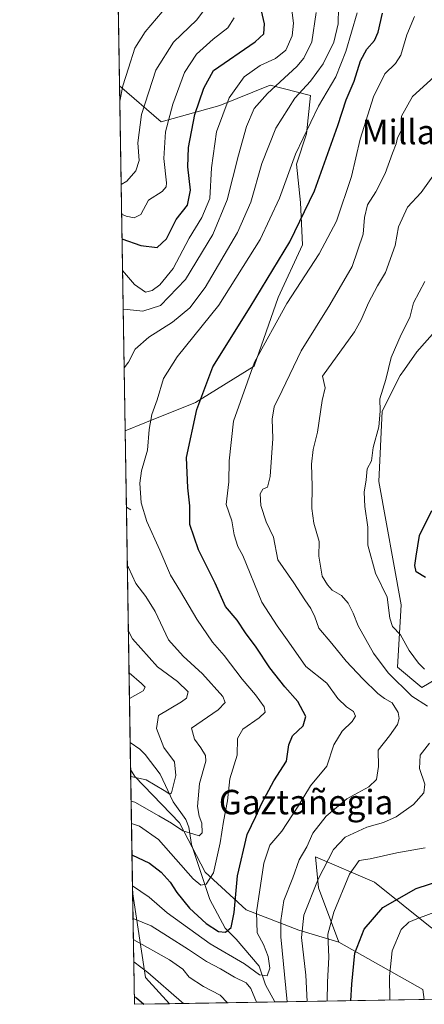
# Model space of a CAD drawing. Units: metres. Extents: x 609851 to 611990, y 4791783 to 4794127.
# Drawn here: x 609851 to 609984, y 4791785 to 4792107 of the extents above; entities that cross this region are included whole.
import ezdxf
from ezdxf.enums import TextEntityAlignment as Align

# ---------------------------------------------------------------- set-up
doc = ezdxf.new("R2010")
doc.units = ezdxf.units.M
doc.header["$MEASUREMENT"] = 0
doc.linetypes.add('DGN Style 3', pattern=[2.307223458686699, 1.648016756204785, -0.6592067024819142])
for name, color, linetype, lineweight in [('Arbolado forestal CxS', 92, 'Continuous', 0), ('Comarca CxS', 21, 'Continuous', 0), ('Comunidad Autónoma CxS', 142, 'Continuous', 0), ('Corriente natural lineal', 142, 'Continuous', 13), ('Curva de nivel maestra', 30, 'Continuous', 30), ('Curva de nivel normal', 30, 'Continuous', 0), ('Municipio CxS', 4, 'Continuous', 0), ('Pastizal CxS', 92, 'Continuous', 0), ('Provincia CxS', 1, 'Continuous', 0), ('Senda', 7, 'DGN Style 3', 0), ('Texto cartográfico', 7, 'Continuous', 0)]:
    doc.layers.add(name, color=color, linetype=linetype, lineweight=lineweight)
doc.styles.add('Style-Arial', font='txt')

msp = doc.modelspace()

# ---------------------------------------------------------------- linework, layer by layer
at = {"layer": 'Arbolado forestal CxS', "color": 92, "linetype": 'Continuous', "lineweight": 0, "extrusion": (-0.001041136304419983, 0.064148973818467, 0.997939790364746), "elevation": 306955.9537348947, "flags": 128}
msp.add_lwpolyline([(-687568.9539802101, -4771694.57469356), (-687568.9539802101, -4771834.851526848)], dxfattribs=at)
at = {"layer": 'Arbolado forestal CxS', "color": 92, "linetype": 'Continuous', "lineweight": 0, "extrusion": (-0.004490639613144752, 0.2766970477643049, 0.9609467091958757), "elevation": 1323393.897260034, "flags": 128}
msp.add_lwpolyline([(-687566.4173597541, -4594653.742060771), (-687566.4173597541, -4594771.284034134)], dxfattribs=at)
at = {"layer": 'Arbolado forestal CxS', "color": 92, "linetype": 'Continuous', "lineweight": 0, "extrusion": (-0.001528966218004823, 0.09421390947219077, 0.9955508030855432), "elevation": 450753.4771498861, "flags": 128}
msp.add_lwpolyline([(-687562.6994981564, -4760126.268646437), (-687562.6994981564, -4760151.345505221)], dxfattribs=at)
at = {"layer": 'Arbolado forestal CxS', "color": 92, "linetype": 'Continuous', "lineweight": 0, "extrusion": (0.002625268976631294, -0.1617465552708856, 0.9868288401849649), "elevation": -773263.9575649105, "flags": 128}
msp.add_lwpolyline([(687572.6855719199, 4718399.434237382), (687572.6855719199, 4718477.499188506)], dxfattribs=at)
at = {"layer": 'Arbolado forestal CxS', "color": 92, "linetype": 'Continuous', "lineweight": 0, "extrusion": (-0.004051366135804348, 0.2495590285888531, 0.9683511128109585), "elevation": 1193583.363719668, "flags": 128}
msp.add_lwpolyline([(-687588.6653565902, -4629955.001558285), (-687588.6653565902, -4629964.054736275)], dxfattribs=at)
at = {"layer": 'Arbolado forestal CxS', "color": 92, "linetype": 'Continuous', "lineweight": 0, "extrusion": (-0.007901791906050377, 0.4868955087815546, 0.8734244816886143), "elevation": 2328498.865492454, "flags": 128}
msp.add_lwpolyline([(-687563.9420963301, -4175987.127960501), (-687563.9420963301, -4176032.997266555)], dxfattribs=at)
at = {"layer": 'Arbolado forestal CxS', "color": 92, "linetype": 'Continuous', "lineweight": 0, "extrusion": (0.4184630603731806, 0.4954823446172806, 0.7611740361281867), "elevation": 2629654.50286879, "flags": 128}
msp.add_lwpolyline([(2625884.808494272, -3085962.70262999), (2625863.515488127, -3085938.214376293), (2625851.954427144, -3085936.217144555)], dxfattribs=at)
msp.add_lwpolyline([(2625884.808494272, -3085962.70262999), (2625863.515488127, -3085938.214376293), (2625851.954427144, -3085936.217144555)], dxfattribs=at)
at = {"layer": 'Arbolado forestal CxS', "color": 92, "linetype": 'Continuous', "lineweight": 0, "extrusion": (-0.008232840931876708, 0.5072593725634778, 0.8617541118420599), "elevation": 2425874.274660008, "flags": 128}
msp.add_lwpolyline([(-687569.2696013813, -4120139.596764562), (-687569.2696013813, -4120182.294147323)], dxfattribs=at)
at = {"layer": 'Arbolado forestal CxS', "color": 92, "linetype": 'Continuous', "lineweight": 0, "extrusion": (-0.4214338105332937, 0.01912931476239571, 0.9066573843829373), "elevation": -165168.7283613793, "flags": 128}
msp.add_lwpolyline([(-4814534.62716916, 355556.3567849473), (-4814520.383559266, 355587.4632167874), (-4814517.092254405, 355588.151110112)], dxfattribs=at)
at = {"layer": 'Arbolado forestal CxS', "color": 92, "linetype": 'Continuous', "lineweight": 0, "extrusion": (0.3633471149221014, 0.005980294021759418, 0.9316346441396426), "elevation": 250492.8712886999, "flags": 128}
msp.add_lwpolyline([(4781099.323367294, -641503.0850489335), (4781099.323367295, -641490.7445279165)], dxfattribs=at)
at = {"layer": 'Arbolado forestal CxS', "color": 92, "linetype": 'Continuous', "lineweight": 0, "extrusion": (0.3762321553135725, 0.006193036450948232, 0.9265047283244815), "elevation": 259369.6070970103, "flags": 128}
msp.add_lwpolyline([(4781098.099428527, -638012.0824110878), (4781098.099428527, -637974.9189053173)], dxfattribs=at)
at = {"layer": 'Arbolado forestal CxS', "color": 92, "linetype": 'Continuous', "lineweight": 0, "extrusion": (-0.4653308575318662, -0.007660005928500376, 0.8851036760390465), "elevation": -320319.5202085896, "flags": 128}
msp.add_lwpolyline([(-4781097.589819266, 609753.8145920953), (-4781097.589819266, 609698.5225051771)], dxfattribs=at)
at = {"layer": 'Arbolado forestal CxS', "color": 92, "linetype": 'Continuous', "lineweight": 0}
for points in [[(609986.3225999996, 4791809.9069, 256.8678999999975), (609967.5647, 4791824.910300001, 246.7917000000016), (609948.2200999996, 4791833.256899999, 236.3353000000061), (609949.2392999995, 4791823.1249, 239.3904000000039), (609955.8035000004, 4791805.3555, 246.3083000000042), (609942.8139000004, 4791809.2039, 238.4848999999958), (609925.4814999999, 4791815.9123, 226.7583000000013), (609912.0632999997, 4791828.2115, 219.2694999999949), (609903.6911000004, 4791844.310900001, 214.1940999999933), (609889.1401000004, 4791859.518300001, 209.7885999999999), (609887.7028000001, 4791861.8179, 208.4591999999975), (609885.9051999999, 4791972.572000001, 216.4651000000013), (609892.3853000002, 4791975.222899999, 219.1889999999985), (609908.9219000004, 4791981.8375, 223.9556000000011), (609928.1041000001, 4791993.743799999, 230.4431999999942), (609936.0416000001, 4792016.2334, 227.6101999999955), (609943.9791000001, 4792033.431399999, 226.0244999999995), (609943.3176999995, 4792047.322000001, 223.9278999999952), (609941.9948000005, 4792059.889799999, 220.4401000000071), (609945.3021, 4792069.811699999, 221.1079999999929), (609946.6250999998, 4792082.3794, 217.2966000000015), (609933.3958999999, 4792085.686699999, 208.6548999999941), (609916.8592999997, 4792079.072100001, 203.1267999999982), (609897.6770000001, 4792073.780400001, 193.2994000000035), (609884.0722000003, 4792085.5086, 183.9373000000051), (609879.6721000001, 4792356.6187, 178.8236000000034)], [(609884.0722000003, 4792085.5086, 183.9373000000051), (609897.6770000001, 4792073.780400001, 193.2994000000035), (609916.8592999997, 4792079.072100001, 203.1267999999982), (609933.3958999999, 4792085.686699999, 208.6548999999941), (609946.6250999998, 4792082.3794, 217.2966000000015), (609945.3021, 4792069.811699999, 221.1079999999929), (609941.9948000005, 4792059.889799999, 220.4401000000071), (609943.3176999995, 4792047.322000001, 223.9278999999952), (609943.9791000001, 4792033.431399999, 226.0244999999995), (609936.0416000001, 4792016.2334, 227.6101999999955), (609928.1041000001, 4791993.743799999, 230.4431999999942), (609908.9219000004, 4791981.8375, 223.9556000000011), (609892.3853000002, 4791975.222899999, 219.1889999999985), (609885.9051999999, 4791972.572000001, 216.4651000000013)], [(609884.0722000003, 4792085.5086, 183.9373000000051), (609897.6770000001, 4792073.780400001, 193.2994000000035), (609916.8592999997, 4792079.072100001, 203.1267999999982), (609933.3958999999, 4792085.686699999, 208.6548999999941), (609946.6250999998, 4792082.3794, 217.2966000000015), (609945.3021, 4792069.811699999, 221.1079999999929), (609941.9948000005, 4792059.889799999, 220.4401000000071), (609943.3176999995, 4792047.322000001, 223.9278999999952), (609943.9791000001, 4792033.431399999, 226.0244999999995), (609936.0416000001, 4792016.2334, 227.6101999999955), (609928.1041000001, 4791993.743799999, 230.4431999999942), (609908.9219000004, 4791981.8375, 223.9556000000011), (609892.3853000002, 4791975.222899999, 219.1889999999985), (609885.9051999999, 4791972.572000001, 216.4651000000013)], [(609988.1782999998, 4792006.156300001, 247.1008000000002), (609981.3623000003, 4791998.511499999, 246.5035000000062), (609977.3108000001, 4791992.659299999, 245.6554000000033), (609975.9382999997, 4791990.677300001, 245.3197999999975), (609970.0253, 4791979.011499999, 244.9109000000026), (609968.9868999999, 4791956.0891, 245.5108999999939), (609976.2390999999, 4791915.6843, 246.3399999999965), (609975.1045000004, 4791895.300100001, 242.3319999999949), (609982.9857000001, 4791888.608300001, 243.2329999999929), (609988.3246999999, 4791891.760299999, 245.7394000000059)], [(609988.1782999998, 4792006.156300001, 247.1008000000002), (609981.3623000003, 4791998.511499999, 246.5035000000062), (609977.3108000001, 4791992.659299999, 245.6554000000033), (609975.9382999997, 4791990.677300001, 245.3197999999975), (609970.0253, 4791979.011499999, 244.9109000000026), (609968.9868999999, 4791956.0891, 245.5108999999939), (609976.2390999999, 4791915.6843, 246.3399999999965), (609975.1045000004, 4791895.300100001, 242.3319999999949), (609982.9857000001, 4791888.608300001, 243.2329999999929), (609988.3246999999, 4791891.760299999, 245.7394000000059)], [(609887.7028000001, 4791861.8179, 208.4591999999975), (609889.1401000004, 4791859.518300001, 209.7885999999999), (609903.6911000004, 4791844.310900001, 214.1940999999933), (609912.0632999997, 4791828.2115, 219.2694999999949), (609925.4814999999, 4791815.9123, 226.7583000000013), (609942.8139000004, 4791809.2039, 238.4848999999958), (609955.8035000004, 4791805.3555, 246.3083000000042)], [(609986.3225999996, 4791809.9069, 256.8678999999975), (609967.5647, 4791824.910300001, 246.7917000000016), (609948.2200999996, 4791833.256899999, 236.3353000000061), (609949.2392999995, 4791823.1249, 239.3904000000039), (609955.8035000004, 4791805.3555, 246.3083000000042)]]:
    msp.add_polyline3d(points, dxfattribs=at)
for points in [[(609885.9051999999, 4791972.572000001, 216.4651000000013), (609884.0722000003, 4792085.5086, 183.9373000000051), (609897.6770000001, 4792073.780400001, 193.2994000000035), (609916.8592999997, 4792079.072100001, 203.1267999999982), (609933.3958999999, 4792085.686699999, 208.6548999999941), (609946.6250999998, 4792082.3794, 217.2966000000015), (609945.3021, 4792069.811699999, 221.1079999999929), (609941.9948000005, 4792059.889799999, 220.4401000000071), (609943.3176999995, 4792047.322000001, 223.9278999999952), (609943.9791000001, 4792033.431399999, 226.0244999999995), (609936.0416000001, 4792016.2334, 227.6101999999955), (609928.1041000001, 4791993.743799999, 230.4431999999942), (609908.9219000004, 4791981.8375, 223.9556000000011), (609892.3853000002, 4791975.222899999, 219.1889999999985)], [(609955.8035000004, 4791805.3555, 246.3083000000042), (609983.3315000003, 4791789.8477, 259.4311000000016), (609983.8054000001, 4791786.531300001, 259.7213000000047), (609900.4452000001, 4791785.159200001, 247.9728000000032), (609892.5935000004, 4791793.780300001, 246.6775000000052), (609888.3529000003, 4791821.7598, 230.7957000000024), (609887.7028000001, 4791861.8179, 208.4591999999975), (609889.1401000004, 4791859.518300001, 209.7885999999999), (609903.6911000004, 4791844.310900001, 214.1940999999933), (609912.0632999997, 4791828.2115, 219.2694999999949), (609925.4814999999, 4791815.9123, 226.7583000000013), (609942.8139000004, 4791809.2039, 238.4848999999958)]]:
    msp.add_polyline3d(points, close=True, dxfattribs=at)
msp.add_3dface([(609900.4452000001, 4791785.159200001, 247.9728000000032), (609888.9500000002, 4791784.970000001, 252.4572000000044), (609888.3529000003, 4791821.7598, 230.7957000000024), (609892.5935000004, 4791793.780300001, 246.6775000000052)], dxfattribs=at)
at = {"layer": 'Comarca CxS', "color": 21, "linetype": 'Continuous', "lineweight": 0, "flags": 128}
msp.add_lwpolyline([(611315.5369999986, 4792852.441050001), (611369.9570000008, 4792579.718050002), (611409.3970000006, 4792423.939049999), (611410.1599999992, 4792420.92205), (611423.3659999995, 4792368.760050001), (611449.853, 4792264.14005), (611450.2230000009, 4792262.680050001), (611450.5929999998, 4792261.221050002), (611451.0279999997, 4792259.502050002), (611487.4630000015, 4792112.260050001), (611488.1830000011, 4792109.347050001), (611512.9370000008, 4792009.31305), (611516.0309999994, 4791931.95505), (611530.0049999988, 4791817.376050001), (611531.3886012768, 4791812.005221336), (609888.9500008489, 4791784.96998205), (609851.4000008501, 4794098.569982026)], dxfattribs=at)
at = {"layer": 'Comunidad Autónoma CxS', "color": 142, "linetype": 'Continuous', "lineweight": 0, "flags": 128}
msp.add_lwpolyline([(611315.5369999986, 4792852.441050001), (611369.9570000008, 4792579.718050002), (611409.3970000006, 4792423.939049999), (611410.1599999992, 4792420.92205), (611423.3659999995, 4792368.760050001), (611449.853, 4792264.14005), (611450.2230000009, 4792262.680050001), (611450.5929999998, 4792261.221050002), (611451.0279999997, 4792259.502050002), (611487.4630000015, 4792112.260050001), (611488.1830000011, 4792109.347050001), (611512.9370000008, 4792009.31305), (611516.0309999994, 4791931.95505), (611530.0049999988, 4791817.376050001), (611531.3886012768, 4791812.005221336), (609888.9500008489, 4791784.96998205), (609851.4000008501, 4794098.569982026)], dxfattribs=at)
at = {"layer": 'Corriente natural lineal', "color": 142, "linetype": 'Continuous', "lineweight": 13}
msp.add_polyline3d([(609934.8727000002, 4791785.7259, 233.9887000000017), (609931.8164999997, 4791791.343400001, 231.8372999999993), (609929.824, 4791797.470600001, 229.5121999999974), (609922.2893000003, 4791806.293400001, 225.8793000000005), (609918.6281000003, 4791809.862700001, 224.3160000000062), (609913.6523000002, 4791819.2598, 221.9027999999962), (609907.6552999998, 4791837.271400001, 216.5099000000046), (609906.7244999995, 4791842.8862, 214.6830999999947), (609905.8191999998, 4791845.454399999, 213.9903000000049), (609901.6147999996, 4791851.2586, 211.4953999999998), (609897.4023000002, 4791860.249600001, 208.5334000000003), (609892.5082, 4791866.710000001, 206.5513000000064), (609890.698, 4791868.4946, 206.428899999999), (609887.5604999998, 4791870.5833, 206.1996000000072)], dxfattribs=at)
at = {"layer": 'Curva de nivel maestra', "color": 30, "linetype": 'Continuous', "lineweight": 30, "flags": 128}
for points, elevation in [([(609884.8849, 4792035.4387), (609891.0599999996, 4792033.290100001), (609896.4100000003, 4792032.6601), (609899.4600000001, 4792035.450099999), (609902.6200000001, 4792041.8201), (609906.2999999998, 4792046.4901), (609907.2699999996, 4792051.390100001), (609906.4500000002, 4792059.0101), (609906.6900000004, 4792065.380100001), (609908.75, 4792076.1601), (609911.6500000004, 4792084.770099999), (609914.79, 4792090.550100001), (609928.4199999999, 4792099.880100001), (609931.3099999996, 4792102.4801), (609931.5599999996, 4792105.8101), (609929.4299999997, 4792114.8101)], 200), ([(609888.1553999997, 4791833.929199999), (609893.8799999999, 4791831.140100001), (609897.7199999997, 4791828.2601), (609900.7000000002, 4791824.960100001), (609902.7999999998, 4791821.520099999), (609906.9400000004, 4791816.390100001), (609912.4299999997, 4791811.4001), (609916.4600000001, 4791808.840100001), (609918.79, 4791808.530099999), (609920.6100000005, 4791810.0801), (609921.6399999997, 4791815.0101), (609922.7000000002, 4791827.0101), (609925.8099999996, 4791840.520099999), (609928.7199999997, 4791846.380100001), (609930.5700000003, 4791850.610099999), (609934.6299999999, 4791858.040100001), (609938.7199999997, 4791864.5101), (609939.4400000004, 4791869.840100001), (609940.6699999999, 4791872.8201), (609944.1600000003, 4791876.0601), (609945.0899999999, 4791879.120100001), (609942.4500000002, 4791884.0801), (609938.1900000004, 4791888.880100001), (609933.2699999996, 4791895.0601), (609928.8099999996, 4791901.8201), (609925.2800000003, 4791906.520099999), (609922.5700000003, 4791910.640100001), (609918.8099999996, 4791915.100099999), (609915.3499999996, 4791922.7401), (609909.8799999999, 4791933.6801), (609907.1100000005, 4791941.970100001), (609907.1100000005, 4791948.120100001), (609906.3899999997, 4791953.940099999), (609905.9900000002, 4791963.9301), (609909.4299999997, 4791979.630100001), (609914.5800000001, 4791993.5101), (609926.8799999999, 4792013.0801), (609939.8099999996, 4792034.470100001), (609947.8700000001, 4792051.1601), (609955.5300000003, 4792072.4901), (609958.29, 4792080.880100001), (609960.8700000001, 4792087.030099999), (609962.9100000003, 4792093.720100001), (609965, 4792097.540100001), (609967.5599999996, 4792100.3101), (609968.7199999997, 4792103.0601), (609970.2000000002, 4792109.3101)], 225), ([(609984.2000000002, 4791924.640100001), (609981.2100000001, 4791926.5101), (609980.7400000002, 4791928.5001), (609981.2199999997, 4791931.5601), (609982.3099999996, 4791938.370100001), (609986.3099999996, 4791946.5001)], 250), ([(609959.7795000002, 4791786.1361), (609960.1299999999, 4791791.590100001), (609961.1299999999, 4791801.700099999), (609964.2000000002, 4791809.590100001), (609970.3099999996, 4791816.600099999), (609981.2000000002, 4791822.9001), (609989.5899999999, 4791825.630100001)], 250), ([(609888.9083000004, 4791787.538899999), (609889.6699999999, 4791787.050100001), (609892.0604999998, 4791785.021400001)], 250)]:
    msp.add_lwpolyline(points, dxfattribs=dict(at, elevation=elevation))
at = {"layer": 'Curva de nivel normal', "color": 30, "linetype": 'Continuous', "lineweight": 0, "flags": 128}
for points, elevation in [([(609885.5696, 4791993.248299999), (609886.9800000006, 4791995.050000001), (609889.1799999997, 4791999.33), (609893.7199999997, 4792003.289999999), (609901.4600000001, 4792008.180000001), (609907.0499999998, 4792012.9), (609912.1399999997, 4792019.480000001), (609922.6399999997, 4792037.49), (609927.0800000001, 4792047.49), (609930.6600000003, 4792060.039999999), (609935.25, 4792071.699999999), (609941.4800000006, 4792081.449999999), (609946.6299999999, 4792087.07), (609950.7800000003, 4792092.65), (609954.2199999997, 4792099.75), (609955.6900000004, 4792105.800000001), (609955.8200000003, 4792116.41)], 215), ([(609884.5954999998, 4792053.267100001), (609886.4600000001, 4792054.33), (609889.4500000002, 4792057.680000001), (609890.5199999996, 4792061.119999999), (609890.0700000003, 4792066.82), (609891.2699999996, 4792076.16), (609896, 4792090.65), (609901.7000000002, 4792099.76), (609909.3300000001, 4792107.109999999), (609911.8399999999, 4792110.430000001)], 190), ([(609885.0535000004, 4792025.050899999), (609889.0099999999, 4792020.460000001), (609892.5700000003, 4792017.970000001), (609894.7999999998, 4792018.5), (609897.2400000002, 4792020.369999999), (609901.6200000001, 4792025.76), (609906.8200000003, 4792035.65), (609911.0599999996, 4792042.41), (609913.5899999999, 4792048.680000001), (609914.1900000004, 4792058.699999999), (609915.7999999998, 4792070.49), (609920.0099999999, 4792081.550000001), (609924.8700000001, 4792088.41), (609930.0899999999, 4792092.210000001), (609935.1200000001, 4792094.480000001), (609938.5199999996, 4792097.15), (609940.5700000003, 4792101.890000001), (609941.0099999999, 4792106.02), (609940.1600000003, 4792112.850000001)], 205), ([(609884.1541999998, 4792080.460700001), (609885.1500000004, 4792085.529999999), (609887, 4792091.310000001), (609889.1399999997, 4792097.83), (609892.5, 4792103.180000001), (609898.0800000001, 4792109.77)], 185), ([(609884.7544, 4792043.4758), (609886.2599999999, 4792042.91), (609888.8300000001, 4792042.289999999), (609891.0300000003, 4792043.359999999), (609893.5199999996, 4792048.050000001), (609897.9800000006, 4792050.949999999), (609899.3499999996, 4792052.42), (609899.4000000004, 4792053.82), (609898.54, 4792061.699999999), (609899.1600000003, 4792070.42), (609901.4699999997, 4792079.470000001), (609905.3499999996, 4792089.92), (609909.25, 4792095.91), (609914.6799999997, 4792100.76), (609919.5199999996, 4792104.430000001), (609921.5700000003, 4792107.710000001)], 195), ([(609885.2581000002, 4792012.439900001), (609886.6100000005, 4792012.34), (609891.75, 4792011.730000001), (609897.4900000002, 4792013.640000001), (609905.6200000001, 4792022.16), (609914.6600000003, 4792036.82), (609919.2999999998, 4792048.16), (609922.9800000006, 4792062.82), (609925.6200000001, 4792072.16), (609928.1699999999, 4792078.039999999), (609932.4900000002, 4792083.01), (609942.1100000005, 4792091.800000001), (609944.4199999999, 4792094.52), (609947, 4792099.890000001), (609948.4000000004, 4792109.51)], 210), ([(609887.9892999995, 4791844.162900001), (609890.5599999996, 4791843.279999999), (609896.7999999998, 4791838.949999999), (609908.1699999999, 4791826.02), (609910.7100000001, 4791823.92), (609912.4299999997, 4791824.300000001), (609914.7999999998, 4791827.939999999), (609917.0199999996, 4791837.850000001), (609918.0700000003, 4791844.789999999), (609919.4299999997, 4791851.529999999), (609920.2100000001, 4791858.77), (609922.5300000003, 4791866.52), (609922.7300000006, 4791871.930000001), (609924.4500000002, 4791874.980000001), (609929.75, 4791878.710000001), (609931.7800000003, 4791880.52), (609931.4600000001, 4791882.32), (609928.5800000001, 4791886.27), (609924.2100000001, 4791891.34), (609918.29, 4791899.140000001), (609914.5599999996, 4791903.51), (609909.3899999997, 4791910.970000001), (609904.0800000001, 4791920.02), (609900.7199999997, 4791925.430000001), (609897.2400000002, 4791933.609999999), (609893, 4791942.99), (609891.1799999997, 4791949.09), (609890.7300000006, 4791955.5), (609891.2599999999, 4791959.5), (609893.25, 4791966.32), (609893.8300000001, 4791973.039999999), (609894.6100000005, 4791977.970000001), (609896.3799999999, 4791982.789999999), (609898.5099999999, 4791989.76), (609902.9600000001, 4791996.84), (609916.6100000005, 4792013.730000001), (609930.1399999997, 4792035.180000001), (609936.3899999997, 4792048.76), (609941.6299999999, 4792063.17), (609949.2400000002, 4792078.84), (609954.9100000003, 4792088.480000001), (609958.1100000005, 4792096.74), (609961.9000000004, 4792109.439999999)], 220), ([(609888.3214999996, 4791823.692500001), (609893.8200000003, 4791820.029999999), (609899.6900000004, 4791814.930000001), (609913.7699999996, 4791804.77), (609924.9400000004, 4791798.17), (609929.9299999997, 4791794.560000001), (609932.4500000002, 4791794.34), (609933.2199999997, 4791796.779999999), (609932.7800000003, 4791800.640000001), (609931.2300000006, 4791804.539999999), (609929.0999999996, 4791808.390000001), (609928.8799999999, 4791815.109999999), (609931.3200000003, 4791831.140000001), (609933.2999999998, 4791837.050000001), (609937.2400000002, 4791841.57), (609942.5599999996, 4791849.850000001), (609946.6299999999, 4791856.51), (609951.8799999999, 4791862.84), (609954.2699999996, 4791869.84), (609956.9000000004, 4791874.390000001), (609960.2199999997, 4791877.480000001), (609961.3399999999, 4791879.27), (609960.6900000004, 4791880.75), (609958.3300000001, 4791882.26), (609955.5499999998, 4791885.060000001), (609951.8799999999, 4791890.02), (609945.0800000001, 4791895.470000001), (609939.5199999996, 4791903.51), (609935.7100000001, 4791908.76), (609930.7000000002, 4791916.51), (609924.4400000004, 4791931.82), (609922.7999999998, 4791934.75), (609921.5700000003, 4791938.58), (609920.8300000001, 4791943.119999999), (609919.0199999996, 4791948.470000001), (609919.8700000001, 4791955.880000001), (609919.9400000004, 4791962.83), (609921.3499999996, 4791975.82), (609928.2599999999, 4791995.109999999), (609938.79, 4792014.27), (609949.4199999999, 4792030.529999999), (609955.0999999996, 4792041.25), (609960.04, 4792055.82), (609962.8200000003, 4792068.01), (609967.2000000002, 4792081.92), (609970.8799999999, 4792089.42), (609974.3600000005, 4792092.800000001), (609976.1799999997, 4792095.560000001), (609978.0999999996, 4792102.15), (609980.6699999999, 4792108.15)], 230), ([(609938.9726999998, 4791785.793400001), (609936.9199999999, 4791807.100000001), (609936.8300000001, 4791812.4), (609937.8799999999, 4791818.99), (609940.7699999996, 4791826.300000001), (609942.8200000003, 4791832.189999999), (609945.3600000005, 4791836.539999999), (609947.3799999999, 4791840.949999999), (609951.7400000002, 4791846.539999999), (609958.4699999997, 4791852.180000001), (609965.7100000001, 4791856.09), (609968.2000000002, 4791858.480000001), (609968.7999999998, 4791862.75), (609968.6799999997, 4791868.180000001), (609972.4199999999, 4791872.84), (609975.0700000003, 4791876.52), (609975.5700000003, 4791878.51), (609975.2400000002, 4791880.480000001), (609973.2699999996, 4791883.57), (609970.8200000003, 4791885.01), (609968.6200000001, 4791886.680000001), (609963.7199999997, 4791891.439999999), (609958.2100000001, 4791897.210000001), (609953.5700000003, 4791903.039999999), (609949.2999999998, 4791908.02), (609947.9800000006, 4791911.710000001), (609946.7100000001, 4791914.49), (609944.7199999997, 4791917.300000001), (609941.0899999999, 4791922.859999999), (609935.9299999997, 4791930.460000001), (609934.4199999999, 4791937.82), (609932.0499999998, 4791942.83), (609930.3799999999, 4791948.17), (609930.0599999996, 4791952.02), (609930.9699999997, 4791953.5), (609932.54, 4791954.15), (609933.4100000003, 4791957.720000001), (609934.25, 4791970.140000001), (609933.9900000002, 4791976.470000001), (609934.6699999999, 4791980.42), (609937.3600000005, 4791985.83), (609943.4900000002, 4791998.75), (609952.9199999999, 4792013.82), (609960.1699999999, 4792026.41), (609963.7999999998, 4792036.960000001), (609964.2599999999, 4792042.460000001), (609965.2599999999, 4792046.57), (609967.9600000001, 4792050.84), (609971.0499999998, 4792056.82), (609973.4600000001, 4792063.5), (609974.6500000004, 4792066.550000001), (609975.1100000005, 4792068.5), (609976.4000000004, 4792070.960000001), (609976.3700000001, 4792075.539999999), (609979.9199999999, 4792082.050000001), (609988.2400000002, 4792089.529999999)], 235), ([(609984.8899999997, 4791882.49), (609979.7800000003, 4791885.850000001), (609971.9600000001, 4791893.430000001), (609967.2000000002, 4791899.82), (609962.2000000002, 4791908.859999999), (609960.5899999999, 4791912.92), (609958.8899999997, 4791916.279999999), (609956.7100000001, 4791918.720000001), (609953.6200000001, 4791920.5), (609952.1699999999, 4791922.180000001), (609950.3799999999, 4791925.08), (609949.3099999996, 4791931.619999999), (609949.4100000003, 4791936.430000001), (609947.7199999997, 4791942.430000001), (609946.9699999997, 4791947.25), (609947.1500000004, 4791954.470000001), (609946.8799999999, 4791961.74), (609947.4400000004, 4791966.480000001), (609948.8200000003, 4791972.17), (609950.3499999996, 4791982.5), (609951.3600000005, 4791986.67), (609950.5099999999, 4791990.5), (609960.9800000006, 4792004.980000001), (609963.1799999997, 4792008.92), (609965.5999999996, 4792014.52), (609968.5599999996, 4792020.01), (609971.1600000003, 4792024.449999999), (609974.2599999999, 4792033.27), (609975.3799999999, 4792039.34), (609978.3399999999, 4792045.810000001), (609982.75, 4792050.58), (609987.2199999997, 4792056.76)], 240), ([(609983.8899999997, 4791894.619999999), (609981.9199999999, 4791896.640000001), (609978.9100000003, 4791900.74), (609976.04, 4791905.880000001), (609973.4400000004, 4791908.609999999), (609972.5, 4791911.27), (609971.6399999997, 4791918.24), (609967.8899999997, 4791925.99), (609965.2999999998, 4791935.16), (609965.3899999997, 4791941.130000001), (609964.3399999999, 4791947.83), (609964.1799999997, 4791952.529999999), (609964.7599999999, 4791956.600000001), (609965.1100000005, 4791960.130000001), (609966.5199999996, 4791962.82), (609967.0999999996, 4791967.17), (609968.9000000004, 4791973.980000001), (609969.4100000003, 4791979.09), (609969.2300000006, 4791983.119999999), (609971.2699999996, 4791989.41), (609972.9400000004, 4791996.640000001), (609976.2699999996, 4792004.16), (609979.0700000003, 4792009.66), (609980.3099999996, 4792014.49), (609984.0199999996, 4792021.430000001)], 245), ([(609887.8713999996, 4791851.425000001), (609889.1200000001, 4791851.16), (609896.9400000004, 4791846.66), (609901.0599999996, 4791844.24), (609904.8099999996, 4791841.730000001), (609908.3600000005, 4791840.66), (609910.1200000001, 4791840.140000001), (609911.0899999999, 4791841.08), (609911.0700000003, 4791844.189999999), (609910.0999999996, 4791846.52), (609909.6200000001, 4791849.66), (609910.25, 4791857.180000001), (609912.3600000005, 4791864.539999999), (609912.2300000006, 4791866.33), (609910.7000000002, 4791868.880000001), (609908.6600000003, 4791871.74), (609907.6200000001, 4791875.34), (609916.4100000003, 4791881.369999999), (609918.7000000002, 4791883.680000001), (609917.9199999999, 4791885.710000001), (609911.2400000002, 4791893.100000001), (609904.8899999997, 4791898.890000001), (609900.0800000001, 4791904.220000001), (609895.7000000002, 4791913.51), (609892.6799999997, 4791918.4), (609889.4400000004, 4791922.65), (609886.9900000002, 4791927.869999999), (609886.6201, 4791928.527000001)], 215), ([(609887.7401999999, 4791859.510399999), (609892.8399999999, 4791858.430000001), (609898.7000000002, 4791854.9), (609900.4900000002, 4791853.689999999), (609901.0700000003, 4791854.180000001), (609902.5599999996, 4791859.82), (609902.0800000001, 4791864.32), (609898.5499999998, 4791869.02), (609896.2000000002, 4791875.24), (609896.7999999998, 4791879.42), (609904.3600000005, 4791883.930000001), (609906.0300000003, 4791885.189999999), (609906.5300000003, 4791887.199999999), (609903.0599999996, 4791890.600000001), (609896.5, 4791895.4), (609888.3399999999, 4791904.51), (609886.9692000002, 4791907.012800001)], 210), ([(609887.3266000003, 4791884.993600001), (609891.8499999996, 4791887.49), (609892.4299999997, 4791888.789999999), (609891.2999999998, 4791889.890000001), (609887.1891999999, 4791893.460300001)], 205), ([(609945.4625000004, 4791785.9003), (609945.0499999998, 4791794.52), (609943.5999999996, 4791806.850000001), (609944.4400000004, 4791814.189999999), (609949.0800000001, 4791825.930000001), (609954.1600000003, 4791835.65), (609957.9400000004, 4791839.689999999), (609965.0700000003, 4791842.930000001), (609970.4800000006, 4791844.460000001), (609974.6399999997, 4791846.32), (609980.3200000003, 4791850.390000001), (609983.6500000004, 4791854.130000001), (609983.9900000002, 4791857), (609982.2699999996, 4791862.130000001), (609982.5300000003, 4791866.51), (609985.54, 4791870.41)], 240), ([(609952.04, 4791786.008500001), (609952.1799999997, 4791792.220000001), (609952.6100000005, 4791800.4), (609952.2199999997, 4791807.949999999), (609954.2300000006, 4791815.130000001), (609959.4000000004, 4791827.52), (609962.4800000006, 4791831.980000001), (609966.0700000003, 4791832.529999999), (609974.79, 4791834.560000001), (609984.1399999997, 4791836.140000001)], 245), ([(609972.5097000003, 4791786.3454), (609972.4699999997, 4791794.08), (609973.3300000001, 4791802.439999999), (609976.3099999996, 4791809.460000001), (609978.8099999996, 4791811.800000001), (609981.3700000001, 4791812.9), (609994.9000000004, 4791817.92)], 255), ([(609888.4948000005, 4791813.0197), (609894.4400000004, 4791810.680000001), (609899.7800000003, 4791807.24), (609906.6699999999, 4791802.930000001), (609912.5499999998, 4791799.029999999), (609917.1299999999, 4791796.539999999), (609921.7599999999, 4791793.82), (609925.5599999996, 4791791.960000001), (609927.0800000001, 4791790.15), (609928.9053999997, 4791785.627599999)], 235), ([(609888.6056000004, 4791806.186799999), (609888.7999999998, 4791806.109999999), (609900.4800000006, 4791799.52), (609904.7699999996, 4791796.449999999), (609906.9199999999, 4791793.84), (609911.5899999999, 4791790.77), (609916.9800000006, 4791787.91), (609919.3958000002, 4791785.471100001)], 240), ([(609888.7236000003, 4791798.9202), (609888.8099999996, 4791798.9), (609893.3300000001, 4791795.380000001), (609904.3200000003, 4791785.810000001), (609904.9747000001, 4791785.233700001)], 245)]:
    msp.add_lwpolyline(points, dxfattribs=dict(at, elevation=elevation))
at = {"layer": 'Municipio CxS', "color": 4, "linetype": 'Continuous', "lineweight": 0, "flags": 128}
msp.add_lwpolyline([(611315.5369999986, 4792852.441050001), (611369.9570000008, 4792579.718050002), (611409.3970000006, 4792423.939049999), (611410.1599999992, 4792420.92205), (611423.3659999995, 4792368.760050001), (611449.853, 4792264.14005), (611450.2230000009, 4792262.680050001), (611450.5929999998, 4792261.221050002), (611451.0279999997, 4792259.502050002), (611487.4630000015, 4792112.260050001), (611488.1830000011, 4792109.347050001), (611512.9370000008, 4792009.31305), (611516.0309999994, 4791931.95505), (611530.0049999988, 4791817.376050001), (611531.3886012768, 4791812.005221336), (609888.9500008489, 4791784.96998205), (609851.4000008501, 4794098.569982026)], dxfattribs=at)
at = {"layer": 'Pastizal CxS', "color": 92, "linetype": 'Continuous', "lineweight": 0, "extrusion": (-0.4214338105332937, 0.01912931476239571, 0.9066573843829373), "elevation": -165168.7283613793, "flags": 128}
msp.add_lwpolyline([(-4814534.62716916, 355556.3567849473), (-4814520.383559266, 355587.4632167874), (-4814517.092254405, 355588.151110112)], dxfattribs=at)
at = {"layer": 'Pastizal CxS', "color": 92, "linetype": 'Continuous', "lineweight": 0, "extrusion": (-0.3317152873482702, -0.005460088974137112, 0.9433637450993383), "elevation": -228259.5224343181, "flags": 128}
msp.add_lwpolyline([(-4781098.451599617, 649983.632751451), (-4781098.451599617, 649841.257032578)], dxfattribs=at)
at = {"layer": 'Pastizal CxS', "color": 92, "linetype": 'Continuous', "lineweight": 0}
for points in [[(609988.3246999999, 4791891.760299999, 245.7394000000059), (609982.9857000001, 4791888.608300001, 243.2329999999929), (609975.1045000004, 4791895.300100001, 242.3319999999949), (609976.2390999999, 4791915.6843, 246.3399999999965), (609968.9868999999, 4791956.0891, 245.5108999999939), (609970.0253, 4791979.011499999, 244.9109000000026), (609975.9382999997, 4791990.677300001, 245.3197999999975), (609977.3108000001, 4791992.659299999, 245.6554000000033), (609981.3623000003, 4791998.511499999, 246.5035000000062), (609988.1782999998, 4792006.156300001, 247.1008000000002)], [(609988.1782999998, 4792006.156300001, 247.1008000000002), (609981.3623000003, 4791998.511499999, 246.5035000000062), (609977.3108000001, 4791992.659299999, 245.6554000000033), (609975.9382999997, 4791990.677300001, 245.3197999999975), (609970.0253, 4791979.011499999, 244.9109000000026), (609968.9868999999, 4791956.0891, 245.5108999999939), (609976.2390999999, 4791915.6843, 246.3399999999965), (609975.1045000004, 4791895.300100001, 242.3319999999949), (609982.9857000001, 4791888.608300001, 243.2329999999929), (609988.3246999999, 4791891.760299999, 245.7394000000059)], [(610144.5641000001, 4791789.1775, 315.9146000000038), (609983.8054000001, 4791786.531300001, 259.7213000000047), (609983.3315000003, 4791789.8477, 259.4311000000016), (609955.8035000004, 4791805.3555, 246.3083000000042), (609949.2392999995, 4791823.1249, 239.3904000000039), (609948.2200999996, 4791833.256899999, 236.3353000000061), (609967.5647, 4791824.910300001, 246.7917000000016), (609986.3225999996, 4791809.9069, 256.8678999999975)], [(609986.3225999996, 4791809.9069, 256.8678999999975), (609967.5647, 4791824.910300001, 246.7917000000016), (609948.2200999996, 4791833.256899999, 236.3353000000061), (609949.2392999995, 4791823.1249, 239.3904000000039), (609955.8035000004, 4791805.3555, 246.3083000000042)]]:
    msp.add_polyline3d(points, dxfattribs=at)
at = {"layer": 'Provincia CxS', "color": 1, "linetype": 'Continuous', "lineweight": 0, "flags": 128}
msp.add_lwpolyline([(611315.5369999986, 4792852.441050001), (611369.9570000008, 4792579.718050002), (611409.3970000006, 4792423.939049999), (611410.1599999992, 4792420.92205), (611423.3659999995, 4792368.760050001), (611449.853, 4792264.14005), (611450.2230000009, 4792262.680050001), (611450.5929999998, 4792261.221050002), (611451.0279999997, 4792259.502050002), (611487.4630000015, 4792112.260050001), (611488.1830000011, 4792109.347050001), (611512.9370000008, 4792009.31305), (611516.0309999994, 4791931.95505), (611530.0049999988, 4791817.376050001), (611531.3886012768, 4791812.005221336), (609888.9500008489, 4791784.96998205), (609851.4000008501, 4794098.569982026)], dxfattribs=at)
at = {"layer": 'Senda', "color": 7, "linetype": 'DGN Style 3', "lineweight": 0, "extrusion": (-0.5866686715052081, 0.3460745240278335, 0.7321559217087729), "elevation": 1300751.287847312, "flags": 128}
msp.add_lwpolyline([(-4437215.050947281, -1397816.850926425), (-4437215.050947281, -1397814.028587003)], dxfattribs=at)

# ---------------------------------------------------------------- texts
at = {"layer": 'Texto cartográfico', "color": 7, "linetype": 'Continuous', "lineweight": 0, "style": 'Style-Arial'}
for s, p in [('Millakarga', (609989.7234658536, 4792070.41015)), ('Gaztañegia', (609945.1368195124, 4791851.14015))]:
    msp.add_text(s, height=8, dxfattribs=at).set_placement(p, align=Align.MIDDLE_CENTER)

doc.saveas('drawing.dxf')
